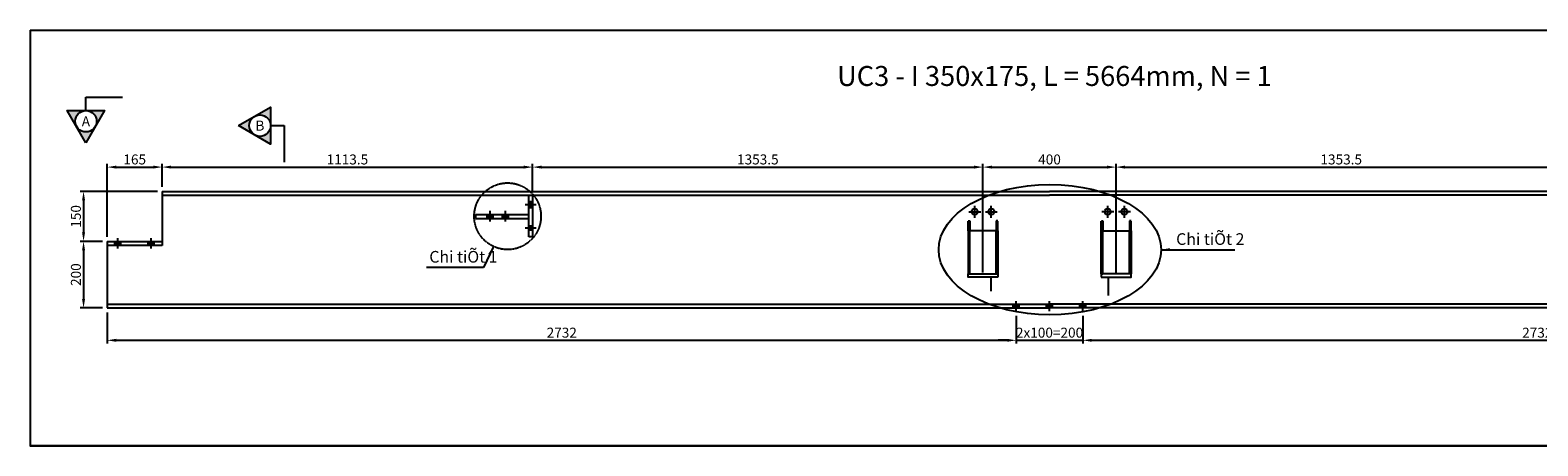
# Model space of a CAD drawing. Units: millimetres. Extents: x -106479 to 70, y -30444 to 3039.
# Drawn here: x -100513 to -95981, y -19780 to -18531 of the extents above; entities that cross this region are included whole.
import ezdxf
from ezdxf.enums import TextEntityAlignment as Align

# ---------------------------------------------------------------- set-up
doc = ezdxf.new("R2010")
doc.units = ezdxf.units.MM
doc.header["$LTSCALE"] = 2
doc.header["$MEASUREMENT"] = 0
doc.linetypes.add('DASHED2', pattern=[0.375, 0.25, -0.125])
doc.layers.get('Defpoints').update_dxf_attribs({"color": 108})
for name, color, linetype in [('Baothep', 4, 'Continuous'), ('Bulongthay', 7, 'Continuous'), ('dut', 8, 'DASHED2'), ('manh', 8, 'Continuous'), ('Text', 3, 'Continuous'), ('truc', 1, 'Continuous')]:
    doc.layers.add(name, color=color, linetype=linetype)
doc.styles.get("Standard").update_dxf_attribs({"font": 'romans.shx', "width": 0.85})
doc.styles.add('VnArialH', font='VHARIAL.TTF')
doc.styles.add('VnarialNarrowh', font='VHARIALN.TTF', dxfattribs={"width": 0.85})
doc.styles.add('VnarialNarwow', font='VNARIALN.TTF', dxfattribs={"width": 0.85})
doc.dimstyles.new('1-20', dxfattribs={"dimscale": 20, "dimtxt": 1.5, "dimasz": 1.35, "dimexe": 0.5, "dimexo": 0.7, "dimgap": 0.4, "dimtad": 1, "dimzin": 12, "dimdsep": 46, "dimtxsty": 'Standard', "dimcen": 1.5, "dimclrd": 1, "dimclre": 8, "dimclrt": 3, "dimadec": 0, "dimazin": 3, "dimtfac": 1, "dimtix": 1, "dimtmove": 2, "dimatfit": 3, "dimfxl": 1, "dimtolj": 1, "dimtzin": 0, "dimlwd": -1, "dimlwe": -1, "dimarcsym": 0})

# ---------------------------------------------------------------- blocks, each defined once
blk = doc.blocks.new('*D1050')
at = {"color": 8}
for p, q in [((-100280.8, -19151.4), (-100280.8, -18932.3)), ((-100115.8, -19001.4), (-100115.8, -18932.3))]:
    blk.add_line(p, q, dxfattribs=at)
at = {"color": 1}
blk.add_line((-100253.8, -18942.3), (-100142.8, -18942.3), dxfattribs=at)
for points in [[(-100253.8, -18937.8), (-100253.8, -18946.8), (-100280.8, -18942.3)], [(-100142.8, -18937.8), (-100142.8, -18946.8), (-100115.8, -18942.3)]]:
    blk.add_solid(points, dxfattribs=at)
at = {"layer": 'Defpoints', "color": 0}
for p in [(-100115.8, -18942.3), (-100115.8, -19015.4), (-100280.8, -19165.4)]:
    blk.add_point(p, dxfattribs=at)
at = {"color": 3, "insert": (-100198.3, -18919.3), "char_height": 30, "attachment_point": 5}
blk.add_mtext('\\A1;165', dxfattribs=at)
blk = doc.blocks.new('*D1051')
at = {"color": 8}
for p, q in [((-100115.8, -19001.4), (-100115.8, -18932.3)), ((-99002.3, -19012.4), (-99002.3, -18932.3))]:
    blk.add_line(p, q, dxfattribs=at)
at = {"color": 1}
blk.add_line((-100088.8, -18942.3), (-99029.3, -18942.3), dxfattribs=at)
for points in [[(-100088.8, -18937.8), (-100088.8, -18946.8), (-100115.8, -18942.3)], [(-99029.3, -18937.8), (-99029.3, -18946.8), (-99002.3, -18942.3)]]:
    blk.add_solid(points, dxfattribs=at)
at = {"layer": 'Defpoints', "color": 0}
for p in [(-99002.3, -18942.3), (-100115.8, -19015.4), (-99002.3, -19026.4)]:
    blk.add_point(p, dxfattribs=at)
at = {"color": 3, "insert": (-99559, -18919.3), "char_height": 30, "attachment_point": 5}
blk.add_mtext('\\A1;1113.5', dxfattribs=at)
blk = doc.blocks.new('*D1052')
at = {"color": 8}
for p, q in [((-99002.3, -19012.4), (-99002.3, -18932.3)), ((-97648.8, -19259.4), (-97648.8, -18932.3))]:
    blk.add_line(p, q, dxfattribs=at)
at = {"color": 1}
blk.add_line((-98975.3, -18942.3), (-97675.8, -18942.3), dxfattribs=at)
for points in [[(-98975.3, -18937.8), (-98975.3, -18946.8), (-99002.3, -18942.3)], [(-97675.8, -18937.8), (-97675.8, -18946.8), (-97648.8, -18942.3)]]:
    blk.add_solid(points, dxfattribs=at)
at = {"layer": 'Defpoints', "color": 0}
for p in [(-97648.8, -18942.3), (-99002.3, -19026.4), (-97648.8, -19273.4)]:
    blk.add_point(p, dxfattribs=at)
at = {"color": 3, "insert": (-98325.5, -18919.3), "char_height": 30, "attachment_point": 5}
blk.add_mtext('\\A1;1353.5', dxfattribs=at)
blk = doc.blocks.new('*D1053')
at = {"color": 8}
for p, q in [((-97648.8, -19259.4), (-97648.8, -18932.3)), ((-97248.8, -19259.4), (-97248.8, -18932.3))]:
    blk.add_line(p, q, dxfattribs=at)
at = {"color": 1}
blk.add_line((-97621.8, -18942.3), (-97275.8, -18942.3), dxfattribs=at)
for points in [[(-97621.8, -18937.8), (-97621.8, -18946.8), (-97648.8, -18942.3)], [(-97275.8, -18937.8), (-97275.8, -18946.8), (-97248.8, -18942.3)]]:
    blk.add_solid(points, dxfattribs=at)
at = {"layer": 'Defpoints', "color": 0}
for p in [(-97248.8, -18942.3), (-97648.8, -19273.4), (-97248.8, -19273.4)]:
    blk.add_point(p, dxfattribs=at)
at = {"color": 3, "insert": (-97448.8, -18919.3), "char_height": 30, "attachment_point": 5}
blk.add_mtext('\\A1;400', dxfattribs=at)
blk = doc.blocks.new('*D1054')
at = {"color": 8}
for p, q in [((-97248.8, -19259.4), (-97248.8, -18932.3)), ((-95895.3, -19012.4), (-95895.3, -18932.3))]:
    blk.add_line(p, q, dxfattribs=at)
at = {"color": 1}
blk.add_line((-97221.8, -18942.3), (-95922.3, -18942.3), dxfattribs=at)
for points in [[(-97221.8, -18937.8), (-97221.8, -18946.8), (-97248.8, -18942.3)], [(-95922.3, -18937.8), (-95922.3, -18946.8), (-95895.3, -18942.3)]]:
    blk.add_solid(points, dxfattribs=at)
at = {"layer": 'Defpoints', "color": 0}
for p in [(-95895.3, -18942.3), (-95895.3, -19026.4), (-97248.8, -19273.4)]:
    blk.add_point(p, dxfattribs=at)
at = {"color": 3, "insert": (-96572, -18919.3), "char_height": 30, "attachment_point": 5}
blk.add_mtext('\\A1;1353.5', dxfattribs=at)
blk = doc.blocks.new('*D1057')
at = {"color": 8}
for p, q in [((-100280.8, -19379.4), (-100280.8, -19472.8)), ((-97548.8, -19389.7), (-97548.8, -19472.8))]:
    blk.add_line(p, q, dxfattribs=at)
at = {"color": 1}
blk.add_line((-100253.8, -19462.8), (-97575.8, -19462.8), dxfattribs=at)
for points in [[(-100253.8, -19458.3), (-100253.8, -19467.3), (-100280.8, -19462.8)], [(-97575.8, -19458.3), (-97575.8, -19467.3), (-97548.8, -19462.8)]]:
    blk.add_solid(points, dxfattribs=at)
at = {"layer": 'Defpoints', "color": 0}
for p in [(-100280.8, -19365.4), (-97548.8, -19375.7), (-97548.8, -19462.8)]:
    blk.add_point(p, dxfattribs=at)
at = {"color": 3, "insert": (-98914.8, -19439.8), "char_height": 30, "attachment_point": 5}
blk.add_mtext('\\A1;2732', dxfattribs=at)
blk = doc.blocks.new('*D1058')
at = {"color": 8}
for p, q in [((-97548.8, -19389.7), (-97548.8, -19472.8)), ((-97348.8, -19389.7), (-97348.8, -19472.8))]:
    blk.add_line(p, q, dxfattribs=at)
at = {"color": 1}
for p, q in [((-97575.8, -19462.8), (-97602.8, -19462.8)), ((-97548.8, -19462.8), (-97348.8, -19462.8)), ((-97321.8, -19462.8), (-97294.8, -19462.8))]:
    blk.add_line(p, q, dxfattribs=at)
for points in [[(-97575.8, -19458.3), (-97575.8, -19467.3), (-97548.8, -19462.8)], [(-97321.8, -19458.3), (-97321.8, -19467.3), (-97348.8, -19462.8)]]:
    blk.add_solid(points, dxfattribs=at)
at = {"layer": 'Defpoints', "color": 0}
for p in [(-97548.8, -19375.7), (-97348.8, -19375.7), (-97348.8, -19462.8)]:
    blk.add_point(p, dxfattribs=at)
at = {"color": 3, "insert": (-97448.8, -19439.8), "char_height": 30, "attachment_point": 5}
blk.add_mtext('\\A1;2x100=200', dxfattribs=at)
blk = doc.blocks.new('*D1059')
at = {"color": 8}
for p, q in [((-97348.8, -19389.7), (-97348.8, -19472.8)), ((-94616.8, -19379.4), (-94616.8, -19472.8))]:
    blk.add_line(p, q, dxfattribs=at)
at = {"color": 1}
blk.add_line((-97321.8, -19462.8), (-94643.8, -19462.8), dxfattribs=at)
for points in [[(-97321.8, -19458.3), (-97321.8, -19467.3), (-97348.8, -19462.8)], [(-94643.8, -19458.3), (-94643.8, -19467.3), (-94616.8, -19462.8)]]:
    blk.add_solid(points, dxfattribs=at)
at = {"layer": 'Defpoints', "color": 0}
for p in [(-97348.8, -19375.7), (-94616.8, -19365.4), (-94616.8, -19462.8)]:
    blk.add_point(p, dxfattribs=at)
at = {"color": 3, "insert": (-95982.8, -19439.8), "char_height": 30, "attachment_point": 5}
blk.add_mtext('\\A1;2732', dxfattribs=at)
blk = doc.blocks.new('*D1060')
at = {"color": 8}
for p, q in [((-100129.8, -19015.4), (-100362.1, -19015.4)), ((-100294.8, -19165.4), (-100362.1, -19165.4))]:
    blk.add_line(p, q, dxfattribs=at)
at = {"color": 1}
blk.add_line((-100352.1, -19042.4), (-100352.1, -19138.4), dxfattribs=at)
for points in [[(-100356.6, -19042.4), (-100347.6, -19042.4), (-100352.1, -19015.4)], [(-100356.6, -19138.4), (-100347.6, -19138.4), (-100352.1, -19165.4)]]:
    blk.add_solid(points, dxfattribs=at)
at = {"layer": 'Defpoints', "color": 0}
for p in [(-100115.8, -19015.4), (-100352.1, -19165.4), (-100280.8, -19165.4)]:
    blk.add_point(p, dxfattribs=at)
at = {"color": 3, "insert": (-100375.1, -19090.4), "char_height": 30, "attachment_point": 5, "rotation": 90}
blk.add_mtext('\\A1;150', dxfattribs=at)
blk = doc.blocks.new('*D1061')
at = {"color": 8}
for p, q in [((-100294.8, -19165.4), (-100362.1, -19165.4)), ((-100294.8, -19365.4), (-100362.1, -19365.4))]:
    blk.add_line(p, q, dxfattribs=at)
at = {"color": 1}
blk.add_line((-100352.1, -19192.4), (-100352.1, -19338.4), dxfattribs=at)
for points in [[(-100356.6, -19192.4), (-100347.6, -19192.4), (-100352.1, -19165.4)], [(-100356.6, -19338.4), (-100347.6, -19338.4), (-100352.1, -19365.4)]]:
    blk.add_solid(points, dxfattribs=at)
at = {"layer": 'Defpoints', "color": 0}
for p in [(-100280.8, -19165.4), (-100352.1, -19365.4), (-100280.8, -19365.4)]:
    blk.add_point(p, dxfattribs=at)
at = {"color": 3, "insert": (-100375.1, -19265.4), "char_height": 30, "attachment_point": 5, "rotation": 90}
blk.add_mtext('\\A1;200', dxfattribs=at)
blk = doc.blocks.new('matcat')
at = {"layer": 'manh'}
h = blk.add_hatch(color=256, dxfattribs=at)
h.paths.add_polyline_path([(1.39, -4.44, -0.57735), (-1.39, -4.44), (0, -6.85)])
h.paths.add_polyline_path([(-1.39, -4.44, -0.131652), (-1.61, -3.63, -0.414214), (0, -2.02), (-2.79, -2.02)])
h.paths.add_polyline_path([(0, -2.02, -0.414214), (1.61, -3.63, -0.131652), (1.39, -4.44), (2.79, -2.02)])
at = {"color": 4}
for p, q in [((0, 0), (5.48, 0)), ((0, -2.02), (0, 0))]:
    blk.add_line(p, q, dxfattribs=at)
at = {"color": 2}
blk.add_lwpolyline([(0, -6.85), (-2.79, -2.02), (2.79, -2.02)], close=True, dxfattribs=at)
at = {"color": 3}
blk.add_circle((0, -3.63), 1.61, dxfattribs=at)
at = {"style": 'VnArialH'}
blk.add_attdef('SS', text='', height=1.5, dxfattribs=at).set_placement((0, -3.63), align=Align.MIDDLE_CENTER)

msp = doc.modelspace()

# ---------------------------------------------------------------- hatches: boundary and pattern name
h = msp.add_hatch(color=256)
h.paths.add_polyline_path([(-97548.755, -19354.418), (-97557.755, -19354.418), (-97557.755, -19365.418), (-97548.755, -19365.418)])
h.paths.add_polyline_path([(-97539.755, -19354.418), (-97548.755, -19354.418), (-97548.755, -19365.418), (-97539.755, -19365.418)])
h = msp.add_hatch(color=256)
h.paths.add_polyline_path([(-97448.755, -19354.418), (-97457.755, -19354.418), (-97457.755, -19365.418), (-97448.755, -19365.418)])
h.paths.add_polyline_path([(-97439.755, -19354.418), (-97448.755, -19354.418), (-97448.755, -19365.418), (-97439.755, -19365.418)])
h = msp.add_hatch(color=256)
h.paths.add_polyline_path([(-97348.755, -19354.418), (-97357.755, -19354.418), (-97357.755, -19365.418), (-97348.755, -19365.418)])
h.paths.add_polyline_path([(-97339.755, -19354.418), (-97348.755, -19354.418), (-97348.755, -19365.418), (-97339.755, -19365.418)])
at = {"layer": 'Bulongthay'}
h = msp.add_hatch(color=256, dxfattribs=at)
h.paths.add_polyline_path([(-99002.255, -19055.418), (-99002.255, -19046.418), (-99014.255, -19046.418), (-99014.255, -19055.418)])
h.paths.add_polyline_path([(-99002.255, -19064.418), (-99002.255, -19055.418), (-99014.255, -19055.418), (-99014.255, -19064.418)])
h = msp.add_hatch(color=256, dxfattribs=at)
h.paths.add_polyline_path([(-99122.228, -19084.418), (-99131.228, -19084.418), (-99131.228, -19096.418), (-99122.228, -19096.418)])
h.paths.add_polyline_path([(-99131.228, -19084.418), (-99140.228, -19084.418), (-99140.228, -19096.418), (-99131.228, -19096.418)])
h = msp.add_hatch(color=256, dxfattribs=at)
h.paths.add_polyline_path([(-99076.255, -19084.418), (-99085.255, -19084.418), (-99085.255, -19096.418), (-99076.255, -19096.418)])
h.paths.add_polyline_path([(-99085.255, -19084.418), (-99094.255, -19084.418), (-99094.255, -19096.418), (-99085.255, -19096.418)])
h = msp.add_hatch(color=256, dxfattribs=at)
h.paths.add_polyline_path([(-99002.255, -19116.418), (-99014.255, -19116.418), (-99014.255, -19125.418), (-99002.255, -19125.418)])
h.paths.add_polyline_path([(-99002.255, -19125.418), (-99014.255, -19125.418), (-99014.255, -19134.418), (-99002.255, -19134.418)])
h = msp.add_hatch(color=256, dxfattribs=at)
h.paths.add_polyline_path([(-100239.755, -19165.418), (-100248.755, -19165.418), (-100248.755, -19177.418), (-100239.755, -19177.418)])
h.paths.add_polyline_path([(-100248.755, -19165.418), (-100257.755, -19165.418), (-100257.755, -19177.418), (-100248.755, -19177.418)])
h = msp.add_hatch(color=256, dxfattribs=at)
h.paths.add_polyline_path([(-100139.755, -19165.418), (-100148.755, -19165.418), (-100148.755, -19177.418), (-100139.755, -19177.418)])
h.paths.add_polyline_path([(-100148.755, -19165.418), (-100157.755, -19165.418), (-100157.755, -19177.418), (-100148.755, -19177.418)])

# ---------------------------------------------------------------- linework, layer by layer
for p, q in [((-100512.596, -18530.8), (-94377.404, -18530.8)), ((-100115.755, -19026.418), (-97448.755, -19026.418)), ((-94781.755, -19026.418), (-97448.755, -19026.418)), ((-100115.755, -19177.418), (-100280.755, -19177.418)), ((-97624.755, -19273.418), (-97624.755, -19315.295)), ((-97272.755, -19273.418), (-97272.755, -19328.339)), ((-100280.755, -19354.418), (-97448.755, -19354.418)), ((-94616.755, -19354.418), (-97448.755, -19354.418))]:
    msp.add_line(p, q)
for points in [[(-100512.596, -18530.8), (-100512.596, -19779.897), (-94377.404, -19779.897)], [(-94377.404, -18530.8), (-94377.404, -19779.897), (-100512.596, -19779.897)], [(-97648.755, -19133.418), (-97693.755, -19133.418), (-97693.755, -19263.418)], [(-97603.755, -19263.418), (-97603.755, -19133.418), (-97648.755, -19133.418)], [(-97293.755, -19263.418), (-97293.755, -19133.418), (-97248.755, -19133.418)], [(-97248.755, -19133.418), (-97203.755, -19133.418), (-97203.755, -19263.418)]]:
    msp.add_lwpolyline(points)
at = {"layer": 'Baothep'}
for p, q in [((-100115.755, -19015.418), (-97448.755, -19015.418)), ((-100115.755, -19015.418), (-100115.755, -19177.418)), ((-99014.255, -19151.418), (-99014.255, -19026.418)), ((-99002.255, -19151.418), (-99002.255, -19026.418)), ((-94781.755, -19015.418), (-97448.755, -19015.418)), ((-99174.255, -19084.418), (-99174.255, -19096.418)), ((-99174.255, -19084.418), (-99014.255, -19084.418)), ((-99174.255, -19096.418), (-99014.255, -19096.418)), ((-100280.755, -19165.418), (-100280.755, -19365.418)), ((-100280.755, -19165.418), (-100115.755, -19165.418)), ((-99002.255, -19151.418), (-99014.255, -19151.418)), ((-100280.755, -19365.418), (-97448.755, -19365.418)), ((-94616.755, -19365.418), (-97448.755, -19365.418))]:
    msp.add_line(p, q, dxfattribs=at)
for points in [[(-97693.755, -19133.418), (-97693.755, -19263.418), (-97688.755, -19263.418), (-97688.755, -19133.418)], [(-97603.755, -19133.418), (-97603.755, -19263.418), (-97608.755, -19263.418), (-97608.755, -19133.418)], [(-97293.755, -19133.418), (-97293.755, -19263.418), (-97288.755, -19263.418), (-97288.755, -19133.418)], [(-97203.755, -19133.418), (-97203.755, -19263.418), (-97208.755, -19263.418), (-97208.755, -19133.418)], [(-97603.755, -19273.418), (-97693.755, -19273.418), (-97693.755, -19263.418), (-97603.755, -19263.418)], [(-97293.755, -19273.418), (-97203.755, -19273.418), (-97203.755, -19263.418), (-97293.755, -19263.418)]]:
    msp.add_lwpolyline(points, close=True, dxfattribs=at)
for centre in [(-97673.755, -19076.418), (-97623.755, -19076.418), (-97273.755, -19076.418), (-97223.755, -19076.418)]:
    msp.add_circle(centre, 9, dxfattribs=at)
at = {"layer": 'Bulongthay'}
for p, q in [((-99002.255, -19046.418), (-99014.255, -19046.418)), ((-99002.255, -19064.418), (-99014.255, -19064.418)), ((-99140.228, -19084.418), (-99140.228, -19096.418)), ((-99122.228, -19084.418), (-99122.228, -19096.418)), ((-99094.255, -19084.418), (-99094.255, -19096.418)), ((-99076.255, -19084.418), (-99076.255, -19096.418)), ((-100257.755, -19177.418), (-100257.755, -19165.418)), ((-100239.755, -19177.418), (-100239.755, -19165.418)), ((-100157.755, -19177.418), (-100157.755, -19165.418)), ((-100139.755, -19177.418), (-100139.755, -19165.418)), ((-97557.755, -19365.418), (-97557.755, -19354.418)), ((-97539.755, -19365.418), (-97539.755, -19354.418)), ((-97457.755, -19365.418), (-97457.755, -19354.418)), ((-97439.755, -19365.418), (-97439.755, -19354.418)), ((-97357.755, -19365.418), (-97357.755, -19354.418)), ((-97339.755, -19365.418), (-97339.755, -19354.418))]:
    msp.add_line(p, q, dxfattribs=at)
at = {"layer": 'dut'}
for points in [[(-97693.755, -19133.418), (-97693.755, -19103.418), (-97688.755, -19103.418), (-97688.755, -19133.418)], [(-97603.755, -19133.418), (-97603.755, -19103.418), (-97608.755, -19103.418), (-97608.755, -19133.418)], [(-97293.755, -19133.418), (-97293.755, -19103.418), (-97288.755, -19103.418), (-97288.755, -19133.418)], [(-97203.755, -19133.418), (-97203.755, -19103.418), (-97208.755, -19103.418), (-97208.755, -19133.418)]]:
    msp.add_lwpolyline(points, dxfattribs=at)
msp.add_circle((-99077.625, -19089.992), 100.273, dxfattribs=at)
at = {"layer": 'manh'}
msp.add_ellipse((-97447.85, -19190.418), major_axis=(334.142, 0), ratio=0.58598637, dxfattribs=at)
at = {"layer": 'truc'}
for p, q in [((-99131.228, -19074.179), (-99131.228, -19105.848)), ((-99085.255, -19074.179), (-99085.255, -19105.848)), ((-98992.016, -19055.418), (-99024.685, -19055.418)), ((-97691.755, -19076.418), (-97655.755, -19076.418)), ((-97673.755, -19094.418), (-97673.755, -19058.418)), ((-97641.755, -19076.418), (-97605.755, -19076.418)), ((-97623.755, -19094.418), (-97623.755, -19058.418)), ((-97255.755, -19076.418), (-97291.755, -19076.418)), ((-97273.755, -19094.418), (-97273.755, -19058.418)), ((-97205.755, -19076.418), (-97241.755, -19076.418)), ((-97223.755, -19094.418), (-97223.755, -19058.418)), ((-100248.755, -19186.657), (-100248.755, -19155.989)), ((-100148.755, -19186.657), (-100148.755, -19155.989)), ((-98992.016, -19125.418), (-99024.685, -19125.418)), ((-97548.755, -19375.657), (-97548.755, -19344.989)), ((-97448.755, -19375.657), (-97448.755, -19344.989)), ((-97348.755, -19375.657), (-97348.755, -19344.989))]:
    msp.add_line(p, q, dxfattribs=at)

# ---------------------------------------------------------------- block references
at = {"layer": 'Text', "xscale": 20, "yscale": 20, "zscale": 1.333333333333333}
msp.add_blockref('matcat', (-100345.069, -18731.932), dxfattribs=at).add_auto_attribs({'SS': 'A'})
at = {"layer": 'Text'}
ref = msp.add_blockref('matcat', (-99749.347, -18817.7), dxfattribs=dict(at, xscale=20, yscale=20, zscale=1.333333333333333, rotation=270))
ref.add_attrib('SS', 'B', dxfattribs={"layer": '0', "height": 30, "style": 'VnArialH'}).set_placement((-99821.994, -18817.7), align=Align.MIDDLE_CENTER)

# ---------------------------------------------------------------- texts
at = {"layer": 'Text', "style": 'VnarialNarrowh'}
msp.add_text('%%u UC3 - I 350x175, L = 5664mm, N = 1 ', height=60, dxfattribs=at).set_placement((-97434.207, -18668.492), align=Align.MIDDLE_CENTER)
at = {"layer": 'Text', "style": 'VnarialNarwow'}
for s, p in [('Chi tiÕt 2', (-97068.205, -19176.102)), ('Chi tiÕt 1', (-99312.921, -19229.282))]:
    msp.add_text(s, height=35, dxfattribs=at).set_placement(p)

# ---------------------------------------------------------------- dimensions: what is measured, and where the dimension line sits
for base, p1, p2, picture, middle in [((-100115.755, -18942.337), (-100280.755, -19165.418), (-100115.755, -19015.418), '*D1050', (-100198.255, -18919.337)), ((-99002.255, -18942.337), (-100115.755, -19015.418), (-99002.255, -19026.418), '*D1051', (-99559.005, -18919.337)), ((-97648.755, -18942.337), (-99002.255, -19026.418), (-97648.755, -19273.418), '*D1052', (-98325.505, -18919.337)), ((-97248.755, -18942.337), (-97648.755, -19273.418), (-97248.755, -19273.418), '*D1053', (-97448.755, -18919.337)), ((-95895.255, -18942.337), (-97248.755, -19273.418), (-95895.255, -19026.418), '*D1054', (-96572.005, -18919.337)), ((-97548.755, -19462.798), (-100280.755, -19365.418), (-97548.755, -19375.657), '*D1057', (-98914.755, -19439.798)), ((-94616.755, -19462.798), (-97348.755, -19375.657), (-94616.755, -19365.418), '*D1059', (-95982.755, -19439.798))]:
    dim = msp.add_linear_dim(base=base, p1=p1, p2=p2, dimstyle='1-20')
    dim.commit()
    dim.dimension.update_dxf_attribs({"geometry": picture, "text_midpoint": middle})
for base, p1, p2, picture, middle in [((-100352.143, -19165.418), (-100115.755, -19015.418), (-100280.755, -19165.418), '*D1060', (-100375.143, -19090.418)), ((-100352.143, -19365.418), (-100280.755, -19165.418), (-100280.755, -19365.418), '*D1061', (-100375.143, -19265.418))]:
    dim = msp.add_linear_dim(base=base, p1=p1, p2=p2, angle=90, dimstyle='1-20')
    dim.commit()
    dim.dimension.update_dxf_attribs({"geometry": picture, "text_midpoint": middle})
dim = msp.add_linear_dim(base=(-97348.755, -19462.798), p1=(-97548.755, -19375.657), p2=(-97348.755, -19375.657), text='2x100=<>', dimstyle='1-20')
dim.commit()
dim.dimension.update_dxf_attribs({"geometry": '*D1058', "text_midpoint": (-97448.755, -19439.798)})

# ---------------------------------------------------------------- leaders
for points in [[(-99120.362, -19180.702), (-99149.994, -19243.598), (-99321.194, -19243.598)], [(-97113.708, -19190.418), (-96892.148, -19190.418)]]:
    msp.add_leader(points, dimstyle='1-20', override={"dimgap": 0.4, "dimtad": 0})

doc.saveas('drawing.dxf')
